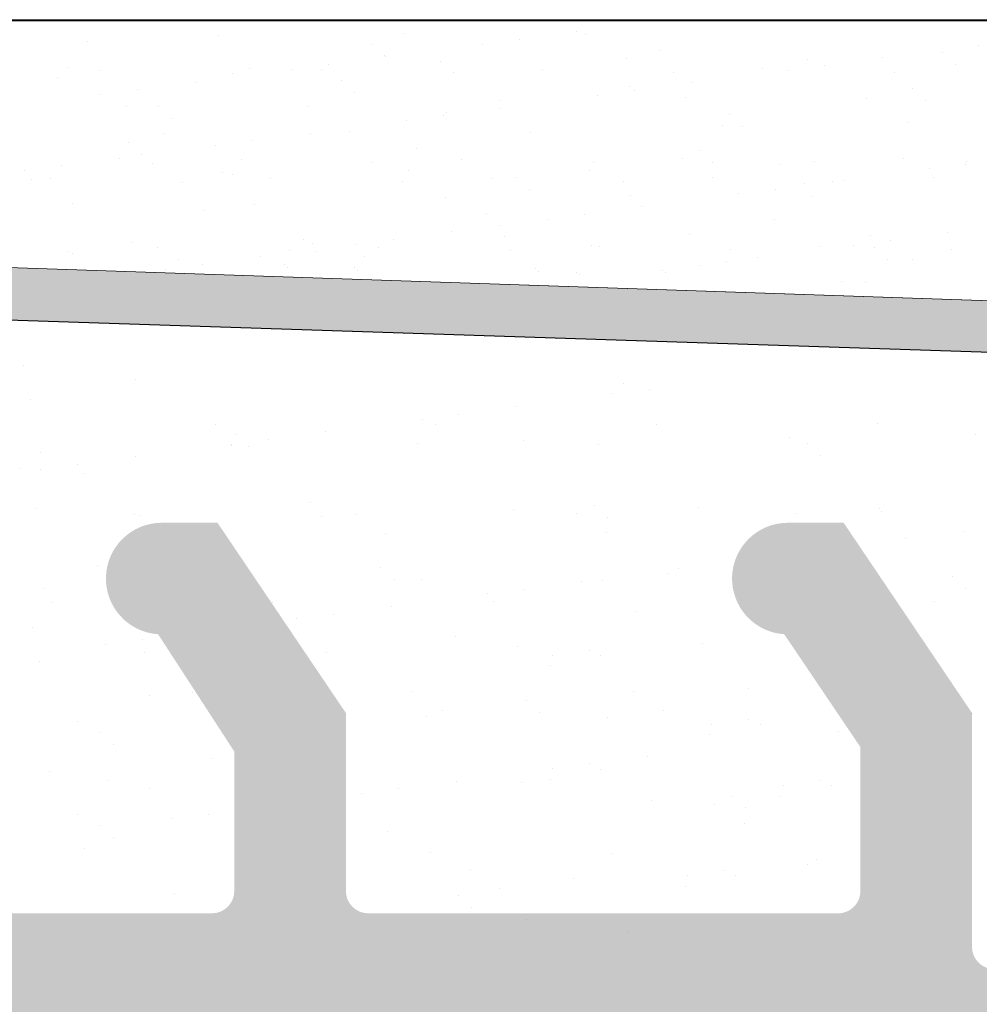
# Model space of a CAD drawing. Units: millimetres. Extents: x -261 to 1824, y 627 to 844.
# Drawn here: x 779 to 788, y 796 to 805 of the extents above; entities that cross this region are included whole.
import ezdxf

# ---------------------------------------------------------------- set-up
doc = ezdxf.new("R2010")
doc.units = ezdxf.units.MM
for name, color, linetype, lineweight in [('1', 7, 'Continuous', 20), ('Gipsp Sch', 253, 'Continuous', 5), ('Putznetz Lienien', 7, 'Continuous', 15), ('Putznetz Sch', 254, 'Continuous', 15), ('Schrafur Gips', 7, 'Continuous', 15)]:
    doc.layers.add(name, color=color, linetype=linetype, lineweight=lineweight)

msp = doc.modelspace()

# ---------------------------------------------------------------- hatches: boundary and pattern name
at = {"layer": 'Putznetz Lienien'}
h = msp.add_hatch(dxfattribs=at)
h.set_pattern_fill('JIS_WOOD', color=256, scale=0.01, style=0)
h.set_pattern_definition([(45, (-703.6735637502616, 80.65717627955871), (-0.004999999991609842, 0.004999999991609843), [])])
edge = h.paths.add_edge_path()
edge.add_arc((777.7561978796673, 749.2267855327632), 0.3997779978903217, 182.4927431095005, 358.9203346841009)
edge.add_arc((777.7561510868545, 749.226736063162), 0.3997291005907755, 181.0935690330312, 181.1633073784572)
edge.add_line((776.7820477928162, 749.6945336362965), (777.3570060464599, 749.2092225888348))
edge.add_arc((776.7061229242136, 749.5646112692891), 0.1504805871901005, 59.698564327012, 175.5526778086623)
edge.add_line((776.5560968041918, 745.4282281941282), (776.556095426884, 749.5762799095742))
edge.add_arc((776.7009905868035, 745.433565356233), 0.1449920464690339, 182.1095361490685, 305.5609850700412)
edge.add_line((777.3564888422234, 745.7952855148758), (776.7853134899442, 745.3156147668101))
edge.add_arc((777.7561451363854, 745.7876565964846), 0.3997291005907755, 360, 178.9064312028922)
edge.add_line((778.1558742352372, 745.3655068768469), (778.1558742369762, 745.7876565948386))
edge.add_line((776.9540148404612, 744.4715505049055), (778.1558742352372, 745.3655068768469))
edge.add_line((776.7143945193511, 744.4715505049064), (776.9540148404612, 744.4715505049055))
edge.add_arc((776.7143945193493, 744.3132344547214), 0.1583160501850597, 89.9999999993417, 180.6756426629204)
edge.add_line((776.5560893736447, 743.4188747699629), (776.556089476413, 744.3113676051971))
edge.add_arc((776.7160893736445, 743.4188747515393), 0.1599999999999328, 179.9999934420402, 270.0000567367272)
edge.add_line((776.9536012907411, 743.2588749865683), (776.716089531973, 743.2588747515395))
edge.add_line((778.155898951487, 742.3545254143512), (776.9536012907411, 743.2588749865683))
edge.add_line((778.155898951487, 741.92037244224), (778.155898951487, 742.3545254143512))
edge.add_arc((777.7565363798667, 741.9374864788385), 0.3997291005900144, 181.7796907567411, 357.5461834460016)
edge.add_line((776.7820418423489, 742.410383351935), (777.3570000959908, 741.9250723044756))
edge.add_arc((776.7061169737444, 742.280460984929), 0.1504805871901886, 59.69856432612088, 175.5526778082299)
edge.add_line((776.5560968041918, 738.478624816739), (776.5560894764149, 742.2921296252152))
edge.add_arc((776.7009905868035, 738.483961978869), 0.1449920464685373, 182.1095361590565, 305.5609850755047)
edge.add_line((777.3564888422216, 738.8456821375096), (776.7853134899551, 738.3660113894546))
edge.add_arc((777.7561451363836, 738.8380532191184), 0.3997291005907755, 360, 178.9064312027619)
edge.add_line((778.1558742352363, 738.4159034994814), (778.1558742369743, 738.8380532174733))
edge.add_line((776.9540148404603, 737.52194712754), (778.1558742352363, 738.4159034994814))
edge.add_line((772.0560996226195, 737.521947127542), (776.9540148404603, 737.52194712754))
edge.add_arc((772.0560996226195, 737.3219471275413), 0.2000000000007276, 90, 180)
edge.add_line((771.8560996226197, 735.0219471268704), (771.8560996226188, 737.3219471275413))
edge.add_arc((772.3560996226197, 735.0219471268704), 0.5, 180, 270)
edge.add_line((773.2111506483398, 734.5219471268704), (772.3560996226197, 734.5219471268704))
edge.add_arc((773.4560996226182, 734.4719471268706), 0.2500000000002014, 11.53695903284861, 168.4630409672596)
edge.add_line((773.9111506483387, 734.5219471268708), (773.7010485968967, 734.5219471268708))
edge.add_arc((774.1560996226171, 734.4719471268713), 0.2500000000002014, 11.53695903284861, 168.4630409673133)
edge.add_line((774.6111506483376, 734.5219471268715), (774.4010485968956, 734.5219471268715))
edge.add_arc((774.8560996226161, 734.4719471268713), 0.2500000000001105, 11.53695903274648, 168.4630409671575)
edge.add_line((775.556099622615, 734.5219471268715), (775.1010485968945, 734.521947126871))
edge.add_arc((775.5560996226159, 734.0219471268715), 0.5, 0, 90.00000000005211)
edge.add_line((776.0560996226177, 732.9219471268718), (776.0560996226159, 734.021947126872))
edge.add_arc((775.8560996226179, 732.9219471268718), 0.2000000000000455, 269.9999999997394, 0)
edge.add_line((774.2560996226184, 732.7219471268718), (775.856099622617, 732.7219471268718))
edge.add_arc((774.2560996226175, 732.9219471268716), 0.1999999999989086, 180, 270.0000000002605)
edge.add_line((774.0560996226177, 733.1219471268703), (774.0560996226186, 732.9219471268716))
edge.add_arc((773.8560996226179, 733.1219471268703), 0.1999999999998181, 0, 90.00000000026056)
edge.add_line((771.5560996226186, 733.3219471268703), (773.856099622617, 733.3219471268701))
edge.add_arc((771.5560996226186, 733.1219471268705), 0.1999999999998181, 90, 180)
edge.add_line((771.3560996226179, 732.9219471268716), (771.3560996226188, 733.1219471268705))
edge.add_arc((771.156099622619, 732.9219471268716), 0.1999999999998181, 269.9999999997394, 0)
edge.add_line((770.0560996226195, 732.7219471268718), (771.1560996226181, 732.7219471268718))
edge.add_arc((770.0560996226195, 732.9219471268716), 0.1999999999998181, 180, 270)
edge.add_line((769.8560996226197, 745.5219471268695), (769.8560996226197, 732.9219471268716))
edge.add_arc((770.0560996226195, 745.5219471268695), 0.2000000000000455, 90, 180)
edge.add_line((771.3560996226179, 745.7219471268693), (770.0560996226195, 745.7219471268695))
edge.add_line((771.8560996226161, 744.2219471268693), (771.3560996226179, 745.7219471268693))
edge.add_line((771.8560996226161, 739.9219471268693), (771.8560996226161, 744.2219471268693))
edge.add_arc((772.0560996226159, 739.9219471268691), 0.1999999999998181, 180, 270.0000000000651)
edge.add_line((773.856099622617, 739.7219471268684), (772.0560996226159, 739.7219471268693))
edge.add_arc((773.856099622617, 739.9219471268691), 0.2000000000007276, 270, 0)
edge.add_line((774.056099622615, 787.5219471268695), (774.0560996226177, 739.9219471268691))
edge.add_arc((773.8560996226151, 787.5219471268695), 0.1999999999998181, 0, 89.99999999973946)
edge.add_line((772.0560996226168, 787.7219471268693), (773.8560996226161, 787.7219471268693))
edge.add_arc((772.0560996226177, 787.5219471268695), 0.1999999999998181, 90.00000000026056, 180)
edge.add_line((771.8560996226161, 783.2219471268693), (771.8560996226179, 787.5219471268695))
edge.add_line((771.3560996226179, 781.7219471268693), (771.8560996226161, 783.2219471268693))
edge.add_line((770.0560996226168, 781.7219471268693), (771.3560996226179, 781.7219471268693))
edge.add_arc((770.0560996226177, 781.9219471268691), 0.1999999999998181, 180, 269.9999999997394)
edge.add_line((769.8560996226151, 790.0169283030225), (769.8560996226179, 781.9219471268691))
edge.add_arc((770.056099622615, 790.0169283030225), 0.1999999999998181, 90.000000012767, 180)
edge.add_line((773.0559937664239, 790.2169283036935), (770.0560996225704, 790.2169283030223))
edge.add_arc((773.0559937659764, 792.2169283036935), 2, 270.0000000128191, 0)
edge.add_line((775.0559937659764, 799.0170020137496), (775.0559937659764, 792.2169283036935))
edge.add_line((776.2060996226155, 800.7219471275387), (775.0559937659764, 799.0170020137496))
edge.add_line((776.7060996226191, 800.7219471275391), (776.2060996226155, 800.7219471275387))
edge.add_arc((776.7060996226191, 800.2219471275391), 0.4999999999999361, 273.7175613372117, 90.0000000000004)
edge.add_line((776.0560996226168, 798.6719471275376), (776.7385187073705, 799.7229992315176))
edge.add_line((776.0560996226168, 797.4219471275389), (776.0560996226168, 798.6719471275376))
edge.add_arc((776.2560996226157, 797.4219471275389), 0.1999999999998181, 180, 270.0000000002605)
edge.add_line((781.1059937659802, 797.2219471275391), (776.2560996226166, 797.2219471275391))
edge.add_arc((781.1059937659793, 797.4219471275389), 0.1999999999998181, 270.0000000002605, 0)
edge.add_line((781.30599376598, 798.6719471275385), (781.3059937659791, 797.4219471275389))
edge.add_line((780.6235746812226, 799.7229992315176), (781.30599376598, 798.6719471275385))
edge.add_arc((780.6559937659795, 800.2219471275387), 0.5, 90, 266.2824386621622)
edge.add_line((781.1559937659795, 800.7219471275387), (780.6559937659795, 800.7219471275387))
edge.add_line((782.3059937659791, 799.0170020137487), (781.1559937659795, 800.7219471275387))
edge.add_line((782.30599376598, 797.4219471275389), (782.3059937659791, 799.0170020137487))
edge.add_arc((782.5059937659807, 797.4219471275389), 0.1999999999998181, 180, 269.9999999997394)
edge.add_line((786.716186280084, 797.2219471275382), (782.5059937659798, 797.2219471275391))
edge.add_arc((786.716186280084, 797.4219471275389), 0.2000000000007276, 270, 6.513775987637282e-11)
edge.add_line((786.9161862800829, 798.7112713322911), (786.9161862800847, 797.4219471275389))
edge.add_line((786.2337671953264, 799.7229992315176), (786.9161862800829, 798.7112713322911))
edge.add_arc((786.2661862800833, 800.2219471275382), 0.5, 90, 266.2824386621622)
edge.add_line((786.7661862800833, 800.7219471275382), (786.2661862800833, 800.7219471275382))
edge.add_line((787.9161862800829, 799.0170020137482), (786.7661862800833, 800.7219471275382))
edge.add_line((787.916186280082, 796.9219471275385), (787.9161862800829, 799.0170020137482))
edge.add_arc((788.1161862800809, 796.9219471275385), 0.1999999999998181, 180, 270.0000000002605)
edge.add_line((789.7161862800822, 796.7219471275378), (788.1161862800818, 796.7219471275387))
edge.add_arc((789.7161862800822, 796.9219471275385), 0.2000000000007276, 270, 0)
edge.add_line((789.9161862800829, 799.0170020137491), (789.9161862800829, 796.9219471275385))
edge.add_line((791.0661862800825, 800.7219471275382), (789.9161862800829, 799.0170020137491))
edge.add_line((791.5661862800862, 800.7219471275382), (791.0661862800825, 800.7219471275382))
edge.add_arc((791.5661862800862, 800.2219471275382), 0.4999999999999361, 273.7175613372117, 90.0000000000004)
edge.add_line((790.9161862800829, 798.7112713322911), (791.5986053648376, 799.7229992315176))
edge.add_line((790.9161862800838, 796.9219471275385), (790.9161862800829, 798.7112713322911))
edge.add_arc((791.1161862800827, 796.9219471275385), 0.1999999999998181, 180, 270.0000000002605)
edge.add_line((796.0156600896544, 796.7219471275369), (791.1161862800836, 796.7219471275387))
edge.add_arc((796.0156600896544, 796.9219471275376), 0.2000000000007276, 270, 0)
edge.add_line((796.2156600896542, 798.7112713322902), (796.2156600896551, 796.9219471275376))
edge.add_line((795.5332410048977, 799.7229992315167), (796.2156600896542, 798.7112713322902))
edge.add_arc((795.5656600896546, 800.2219471275373), 0.5, 90, 266.2824386621622)
edge.add_line((796.0656600896546, 800.7219471275373), (795.5656600896546, 800.7219471275373))
edge.add_line((797.2156600896542, 799.0170020137473), (796.0656600896546, 800.7219471275373))
edge.add_line((797.2156600896533, 796.9219471275376), (797.2156600896542, 799.0170020137473))
edge.add_arc((797.4156600896522, 796.9219471275376), 0.1999999999998181, 180, 270.0000000002605)
edge.add_line((799.0156600896535, 796.7219471275369), (797.4156600896531, 796.7219471275378))
edge.add_arc((799.0156600896535, 796.9219471275376), 0.2000000000007276, 270, 0)
edge.add_line((799.2156600896542, 799.0170020137482), (799.2156600896542, 796.9219471275376))
edge.add_line((800.3656600896538, 800.7219471275373), (799.2156600896542, 799.0170020137482))
edge.add_line((800.8656600896575, 800.7219471275373), (800.3656600896538, 800.7219471275373))
edge.add_arc((800.8656600896575, 800.2219471275373), 0.4999999999999361, 273.7175613372117, 90.0000000000004)
edge.add_line((800.2156600896542, 798.7112713322902), (800.8980791744088, 799.7229992315167))
edge.add_line((800.2156600896542, 796.9219471275376), (800.2156600896542, 798.7112713322902))
edge.add_arc((800.415660089654, 796.9219471275376), 0.1999999999997877, 180, 269.9996782817379)
edge.add_line((805.0559926429678, 796.7219210718747), (800.4156589666454, 796.721947127541))
edge.add_arc((805.0559937659755, 796.9219210718722), 0.2000000000007276, 269.9996782819985, 0)
edge.add_line((805.2559937659753, 798.5219210718722), (805.2559937659762, 796.9219210718722))
edge.add_arc((805.0559937659755, 798.5219210718722), 0.1999999999998181, 0, 90)
edge.add_line((804.9559937659778, 798.721921071872), (805.0559937659755, 798.721921071872))
edge.add_arc((804.9559937659778, 799.221921071872), 0.5, 180, 269.9999999998437)
edge.add_line((804.455993765976, 800.5219210718717), (804.4559937659778, 799.2219210718711))
edge.add_arc((804.6559937659767, 800.5219210718722), 0.1999999999998181, 90.00000000026056, 180.0000000001303)
edge.add_line((805.7559937659771, 800.721921071872), (804.6559937659758, 800.721921071872))
edge.add_arc((805.7559937659771, 800.221921071872), 0.5, 0, 90)
edge.add_line((806.2559937659771, 799.5168700461502), (806.2559937659771, 800.221921071872))
edge.add_arc((806.205993765976, 799.2719210718722), 0.2499999999999378, 281.5369590330737, 78.46304096693159)
edge.add_line((806.2559937659771, 798.8168700461499), (806.2559937659771, 799.0269720975941))
edge.add_arc((806.205993765976, 798.5719210718719), 0.2499999999999378, 281.5369590330737, 78.46304096693159)
edge.add_line((806.2559937659771, 798.1168700461501), (806.2559937659771, 798.3269720975939))
edge.add_arc((806.205993765976, 797.8719210718721), 0.2499999999999378, 281.5369590330737, 78.46304096693159)
edge.add_line((806.2559937659771, 797.4168700461503), (806.2559937659771, 797.626972097594))
edge.add_arc((806.205993765976, 797.1719210718722), 0.2499999999999378, 281.5369590330737, 78.46304096693159)
edge.add_line((806.2559937659753, 796.6719210718741), (806.2559937659771, 796.9269720975942))
edge.add_arc((806.455993765976, 796.6719210718722), 0.1999999999998181, 180, 270.0000000002605)
edge.add_line((808.8559937659757, 796.4719210718715), (806.4559937659751, 796.4719210718724))
edge.add_arc((808.8559937659757, 796.6719210718722), 0.2000000000007276, 270, 0)
edge.add_line((809.0559937659773, 802.0219471275389), (809.0559937659764, 796.6719210718722))
edge.add_arc((809.3559937659775, 802.0219471275389), 0.3000000000003141, 82.76056067271288, 180.0000000000034)
edge.add_arc((809.4190018270365, 802.5179612243558), 0.1999999999990054, 262.7605606727768, 349.9999999998565)
edge.add_line((809.709791827725, 803.0153591719561), (809.6159633776379, 802.4832315888223))
edge.add_arc((809.9559937659778, 802.9719471275382), 0.2499999999999127, 80.00000000015007, 169.9999999997806)
edge.add_line((810.1867608089406, 803.1851133245771), (809.9994058103939, 803.2181490657915))
edge.add_arc((810.2214904444736, 803.3820748751798), 0.2000000000006783, 260.0000000001029, 350.0000000001349)
edge.add_line((810.5097918277252, 803.8653591719547), (810.4184519950768, 803.3473452396468))
edge.add_arc((810.755993765978, 803.8219471275377), 0.2499999999998468, 79.99999999993574, 170.0000000000289)
edge.add_line((810.9696272098445, 804.0381344403743), (810.799405810395, 804.0681490657905))
edge.add_arc((811.0043568453775, 804.235095990977), 0.2000000000000201, 260.000000000101, 336.9999999999656)
edge.add_line((811.5758675526122, 805.0696299096614), (811.188457816068, 804.1569497652788))
edge.add_arc((811.8059937659755, 804.9719471275382), 0.2500000000009095, 0, 156.9999999998374)
edge.add_line((812.0559937659764, 794.4790116824454), (812.0559937659764, 804.9719471275382))
edge.add_arc((811.806099622615, 794.4717372674356), 0.2500000000001371, 267.6521899776787, 1.667408462210245)
edge.add_line((779.2560996226166, 794.2219471275396), (811.7958582354804, 794.2219471275391))
edge.add_arc((779.2560996226166, 794.0219471275389), 0.2000000000007276, 90, 180)
edge.add_line((779.056099622615, 784.7921259351267), (779.0560996226159, 794.0219471275389))
edge.add_arc((778.8560996226142, 784.7921259351258), 0.2000000000006301, 325.0000000036281, 3.353067967386098e-10)
edge.add_line((778.092269213761, 783.503554313949), (779.0199300314798, 784.6774106478654))
edge.add_arc((778.2560996226166, 783.3888390266754), 0.1999999999999695, 144.9999999988895, 224.9999999999171)
edge.add_line((778.4975209788545, 782.8645749579616), (778.1146782663791, 783.2474176704384))
edge.add_arc((778.356099622617, 782.7231536017246), 0.1999999999998087, 315.0000001456858, 44.99999999986183)
edge.add_line((778.1146782660198, 782.1988895307065), (778.4975209792137, 782.5817322458468))
edge.add_arc((778.2560996226166, 782.0574681748283), 0.2000000000001302, 135.0000001455936, 225.0000001455383)
edge.add_line((778.4975209784952, 781.5332041084218), (778.1146782667383, 781.916046818232))
edge.add_arc((778.3560996226179, 781.3917827518242), 0.1999999999999695, 315.0000001456397, 45.00000014589759)
edge.add_line((778.1146782660198, 780.8675186808066), (778.4975209792146, 781.2503613959464))
edge.add_arc((778.2560996226166, 780.7260973249288), 0.200000000000291, 135.0000001455936, 225.0000001455568)
edge.add_line((778.4975209784943, 780.201833258521), (778.1146782667383, 780.584675968332))
edge.add_arc((778.3560996226179, 780.0604119019238), 0.1999999999993264, 315.0000001992527, 45.00000014604502)
edge.add_line((778.114678265887, 779.5361478300549), (778.4975209793465, 779.9189905461787))
edge.add_arc((778.2560996226166, 779.3947264743094), 0.2000000000001302, 135.0000001993449, 225.000000199308)
edge.add_line((778.4975209783615, 778.8704624087547), (778.1146782668711, 779.2533051175803))
edge.add_arc((778.356099622617, 778.7290410520247), 0.1999999999998087, 315.0000001456858, 45.00000019963044)
edge.add_line((778.1146782660207, 778.2047769810054), (778.4975209792137, 778.5876196961469))
edge.add_arc((778.2560996226175, 778.0633556251275), 0.2000000000001302, 135.0000001456397, 225.0000001455291)
edge.add_line((778.4975209784943, 777.5390915587211), (778.1146782667392, 777.9219342685308))
edge.add_arc((778.3560996226161, 777.3976702021243), 0.1999999999999695, 315.0000001456397, 45.00000014547389)
edge.add_line((778.1146782660207, 776.8734061311054), (778.4975209792128, 777.256248846247))
edge.add_arc((778.2560996226175, 776.7319847752276), 0.2000000000001302, 135.0000001456397, 225.0000001455291)
edge.add_line((778.4975209784943, 776.2077207088203), (778.1146782667392, 776.5905634186308))
edge.add_arc((778.356099622617, 776.066299352224), 0.1999999999996479, 314.9999998004708, 45.00000014569495)
edge.add_line((778.114678266872, 775.5420352866693), (778.4975209783615, 775.9248779954944))
edge.add_arc((778.2560996226175, 775.4006139299397), 0.200000000000291, 134.9999998007012, 224.9999998006643)
edge.add_line((778.4975209793465, 774.876349858069), (778.114678265888, 775.2591925741942))
edge.add_arc((778.356099622617, 774.7349285023245), 0.1999999999999695, 314.9999998541761, 44.99999980052614)
edge.add_line((778.1146782667392, 774.2106644359176), (778.4975209784943, 774.5935071457272))
edge.add_arc((778.2560996226175, 774.0692430793213), 0.2000000000001302, 134.9999998545445, 224.999999854434)
edge.add_line((778.4975209792137, 773.5449790083028), (778.1146782660207, 773.927821723443))
edge.add_arc((778.356099622617, 773.403557652425), 0.1999999999999695, 315.0000001456397, 44.99999985437874)
edge.add_line((778.1146782660198, 772.879293581407), (778.4975209792137, 773.2621362965472))
edge.add_arc((778.2560996226166, 772.7378722255287), 0.2000000000001302, 135.0000001455936, 225.0000001455383)
edge.add_line((778.4975209784952, 772.2136081591223), (778.1146782667383, 772.5964508689324))
edge.add_arc((778.3560996226179, 772.0721868025246), 0.1999999999999695, 315.0000001456397, 45.00000014584232)
edge.add_line((778.1146782660207, 771.5479227315061), (778.4975209792146, 771.9307654466472))
edge.add_arc((778.2560996226175, 771.4065013756278), 0.2000000000001302, 135.0000001455475, 225.0000001455107)
edge.add_line((778.4975209784952, 770.8822373092214), (778.1146782667392, 771.2650800190311))
edge.add_arc((778.3560996226179, 770.7408159526242), 0.1999999999998087, 315.0000000001381, 45.00000014577785)
edge.add_line((778.11467826638, 770.2165518839117), (778.4975209788554, 770.5993945963871))
edge.add_arc((778.2560996226175, 770.0751305276747), 0.2000000000001491, 135.0000000000231, 215.0000000029907)
edge.add_line((779.0199300314798, 768.8467000624921), (778.0922692137656, 769.9604152403961))
edge.add_arc((778.8560996226161, 768.7319847752308), 0.1999999999998181, 0, 34.99999999693433)
edge.add_line((779.0560996226159, 762.366966446979), (779.0560996226159, 768.7319847752308))
edge.add_arc((778.7592996611447, 762.377419253012), 0.2969839697413001, 328.4324508722759, 357.9829706226539)
edge.add_line((778.5992088096591, 762.2219471275396), (779.0123370032197, 762.2219471275396))
edge.add_line((778.2673025502127, 762.6092102178079), (778.5992088096591, 762.2219471275396))
edge.add_arc((778.1612123925142, 762.5031683467166), 0.1499999999500795, 44.98695803380902, 134.9869579984355)
edge.add_line((777.6729262549497, 762.2271882157102), (778.0551705214884, 762.6092585044805))
edge.add_arc((777.5017351427468, 762.4274218113526), 0.2634385881399035, 226.1924514558847, 310.529018885046)
edge.add_line((776.9373025846917, 762.6195506063382), (777.3193728735159, 762.2373063399093))
edge.add_arc((776.8312124269041, 762.5135087352442), 0.1500000000147343, 44.98695801047791, 87.90581768487839)
edge.add_line((776.7431884930756, 762.663437509151), (776.8366937627479, 762.663408551661))
edge.add_arc((776.7436311758538, 762.4753372960763), 0.1881007339880809, 90.13484199521152, 175.552677803321)
edge.add_line((776.5561027546646, 759.8419065597766), (776.5560968041927, 762.4899230964502))
edge.add_arc((776.7009965372772, 759.8472437218611), 0.1449920464677715, 182.1095361410854, 305.5609850761832)
edge.add_line((777.3564947926961, 760.208963880503), (776.7853194404297, 759.7292931324482))
edge.add_arc((777.7561510868582, 760.2013349621591), 0.399729100589866, 360, 178.9064312097457)
edge.add_line((778.1558801857091, 759.7791852424737), (778.155880187448, 760.2013349605127))
edge.add_line((776.9540207909331, 758.8852288705323), (778.1558801857091, 759.7791852424737))
edge.add_line((776.7144004698239, 758.885228870535), (776.9540207909331, 758.8852288705323))
edge.add_arc((776.714400469823, 758.7269128203482), 0.1583160501868785, 89.99999999967086, 180.6756426628848)
edge.add_line((776.5560953241147, 757.8425907847882), (776.5560954268849, 758.7250459708239))
edge.add_arc((776.7160953241155, 757.8425907661549), 0.1600000000001602, 179.9999933318147, 270.000056700902)
edge.add_line((776.9536072412102, 757.6825910011837), (776.7160954824421, 757.6825907661548))
edge.add_line((778.1559049019579, 756.7782414289663), (776.9536072412102, 757.6825910011837))
edge.add_line((778.1559049019579, 756.3440884568713), (778.1559049019579, 756.7782414289663))
edge.add_arc((777.7565423303358, 756.361202493438), 0.3997291005912676, 181.7796907541271, 357.5461834505842)
edge.add_line((776.7909661607946, 756.8284590671469), (777.3570060464581, 756.3487883190933))
edge.add_arc((776.7061229242136, 756.7041769995444), 0.1504805871901811, 55.67994559199037, 175.5526778038049)
edge.add_line((776.5561027546619, 752.7023408313546), (776.5560954268849, 756.7158456398422))
edge.add_arc((776.7009965372736, 752.7076779934828), 0.1449920464684303, 182.109536158338, 305.5609850742053)
edge.add_line((777.3564947926925, 753.0693981521301), (776.7853194404224, 752.5897274040665))
edge.add_arc((777.7561510868545, 753.0617692337389), 0.3997291005907755, 360, 178.9064312029834)
edge.add_line((778.1558801857063, 752.6396195140967), (778.1558801874453, 753.0617692320923))
edge.add_line((776.9540207909304, 751.7456631421553), (778.1558801857063, 752.6396195140967))
edge.add_line((776.7144004698193, 751.7456631421562), (776.9540207909304, 751.7456631421553))
edge.add_arc((776.7144004698175, 751.5873470919712), 0.1583160501850591, 89.9999999993417, 180.6756426908273)
edge.add_line((776.5560953241147, 750.7030250545313), (776.5560954268822, 751.5854802423698))
edge.add_arc((776.7160953241155, 750.7030250358982), 0.1599999999999328, 179.9999933318147, 270.0000567008108)
edge.add_line((776.9536072412102, 750.5430252709273), (776.7160954824421, 750.5430250358984))
edge.add_line((778.155904901957, 749.6386756987101), (776.9536072412102, 750.5430252709273))
edge.add_line((778.155904901957, 749.2192526760947), (778.155904901957, 749.6386756987101))
at = {"layer": 'Putznetz Sch'}
msp.add_hatch(color=256, dxfattribs=at).paths.add_polyline_path([(758.3227232054908, 803.719168299014), (758.2733815989288, 803.2273336340866), (803.2182266872644, 801.7550414299092), (803.218228146424, 802.1982242794862)])

# ---------------------------------------------------------------- linework, layer by layer
for p, q in [((657.7564654238249, 805.2308590839568), (811.806099622614, 805.2219471268693)), ((657.7564654238249, 805.2308590839568), (786.6490799665607, 805.2308590839568)), ((657.7564654238249, 805.2308590839568), (786.6490799665607, 805.2308590839568)), ((657.7564654238249, 805.2308590839568), (786.6490799665607, 805.2308590839568)), ((663.2911953286111, 805.2308590839568), (792.1838098713506, 805.2308590839568)), ((758.2733815590454, 803.227333635393), (803.218226647381, 801.7550414312157)), ((758.2733815989288, 803.2273336340866), (803.2182266872644, 801.7550414299092)), ((786.9585512944559, 802.8739504358402), (786.9585512944559, 802.8739504358402))]:
    msp.add_line(p, q)
at = {"layer": '1'}
for p, q in [((781.1627326609323, 805.0851440045196), (781.1627326609323, 805.0851440045196)), ((782.8249030182251, 805.1063454050907), (782.8249030182251, 805.1063454050907)), ((784.4492899226843, 805.0985545426049), (784.4492899226843, 805.0985545426049)), ((779.9929421049219, 805.0345654478472), (779.9929421049219, 805.0345654478472)), ((783.8573680681129, 805.0543873469712), (783.8573680681129, 805.0543873469712)), ((787.9764475282591, 805.0026925807231), (787.9764475282591, 805.0026925807231)), ((782.6509070103002, 804.905489105053), (782.6509070103002, 804.905489105053)), ((782.6643376802986, 804.897321916718), (782.6643376802986, 804.897321916718)), ((785.1122400499535, 804.9565926706293), (785.1122400499535, 804.9565926706293)), ((787.1139400711054, 804.8891413198014), (787.1139400711054, 804.8891413198014)), ((787.653162178116, 804.9347662732941), (787.653162178116, 804.9347662732941)), ((779.8184052061752, 804.8055409773508), (779.8184052061752, 804.8055409773508)), ((781.442792110638, 804.797750114865), (781.442792110638, 804.797750114865)), ((782.1480923409817, 804.829356928429), (782.1480923409817, 804.829356928429)), ((783.1578593018949, 804.8595406837146), (783.1578593018949, 804.8595406837146)), ((784.8200296591876, 804.8807420842857), (784.8200296591876, 804.8807420842857)), ((786.4444165636505, 804.8729512217999), (786.4444165636505, 804.8729512217999)), ((786.5976947317886, 804.8211763315123), (786.5976947317886, 804.8211763315123)), ((779.7261571386425, 804.711160471358), (779.7261571386425, 804.711160471358)), ((780.1087026309124, 804.7796176904278), (780.1087026309124, 804.7796176904278)), ((781.2888552260865, 804.7508739968564), (781.2888552260865, 804.7508739968564)), ((781.8175694103211, 804.7858427590975), (781.8175694103211, 804.7858427590975)), ((782.0861835565174, 804.7832106521239), (782.0861835565174, 804.7832106521239)), ((783.2663361516879, 804.7544669585534), (783.2663361516879, 804.7544669585534)), ((784.0636644821225, 804.7868036138204), (784.0636644821225, 804.7868036138204)), ((785.243817077293, 804.7580599202495), (785.243817077293, 804.7580599202495)), ((786.0411454077239, 804.7903965755165), (786.0411454077239, 804.7903965755165)), ((786.2671718011279, 804.7776621621808), (786.2671718011279, 804.7776621621808)), ((787.2212980028944, 804.761652881946), (787.2212980028944, 804.761652881946)), ((780.955061953171, 804.6722914981758), (780.955061953171, 804.6722914981758)), ((782.267079266805, 804.6893340740223), (782.267079266805, 804.6893340740223)), ((784.8454550836777, 804.6331876941401), (784.8454550836777, 804.6331876941401)), ((785.4046643439742, 804.6641109012592), (785.4046643439742, 804.6641109012592)), ((780.1082936831899, 804.5608123405552), (780.1082936831899, 804.5608123405552)), ((780.4388166138542, 804.6043265098867), (780.4388166138542, 804.6043265098867)), ((782.3841220440245, 804.5820841285633), (782.3841220440245, 804.5820841285633)), ((784.5578960739967, 804.5526317436386), (784.5578960739967, 804.5526317436386)), ((784.8884190046574, 804.5961459129701), (784.8884190046574, 804.5961459129701)), ((785.3457156359309, 804.5321794118961), (785.3457156359309, 804.5321794118961)), ((787.3863772118366, 804.611361296805), (787.3863772118366, 804.611361296805)), ((780.3440911829184, 804.4569783049612), (780.3440911829184, 804.4569783049612)), ((780.6249731019034, 804.4554157423688), (780.6249731019034, 804.4554157423688)), ((781.9684780873813, 804.4491874424759), (781.9684780873813, 804.4491874424759)), ((783.6835452786381, 804.5109780113255), (783.6835452786381, 804.5109780113255)), ((786.9701025403901, 804.5243885494108), (786.9701025403901, 804.5243885494108)), ((787.503419989056, 804.504111351346), (787.503419989056, 804.504111351346)), ((783.1791432775262, 804.3711154944278), (783.1791432775262, 804.3711154944278)), ((783.2033489187725, 804.3992693624866), (783.2033489187725, 804.3992693624866)), ((783.695388616843, 804.4390804827169), (783.695388616843, 804.4390804827169)), ((785.744271046935, 804.377442965151), (785.744271046935, 804.377442965151)), ((780.7420158791228, 804.3481657969098), (780.7420158791228, 804.3481657969098)), ((782.8486203468656, 804.3276013250963), (782.8486203468656, 804.3276013250963)), ((785.6786719196007, 804.2853746905205), (785.6786719196007, 804.2853746905205)), ((785.8613138241544, 804.270193019692), (785.8613138241544, 804.270193019692)), ((787.3408422768935, 804.3065760910915), (787.3408422768935, 804.3065760910915)), ((780.6770474665882, 804.2101735835856), (780.6770474665882, 804.2101735835856)), ((781.9861128897155, 804.2140500641747), (781.9861128897155, 804.2140500641747)), ((782.339217823881, 804.2313749841562), (782.339217823881, 804.2313749841562)), ((783.9636047283439, 804.2235841216709), (783.9636047283439, 804.2235841216709)), ((780.358188135624, 804.1320107658796), (780.358188135624, 804.1320107658796)), ((781.139344619738, 804.1025709065541), (781.139344619738, 804.1025709065541)), ((781.4698675503987, 804.1460850758856), (781.4698675503987, 804.1460850758856)), ((780.4752309128435, 804.0247608204206), (780.4752309128435, 804.0247608204206)), ((782.9365639524967, 804.075864385997), (782.9365639524967, 804.075864385997)), ((785.4774860806556, 804.0540379886618), (785.4774860806556, 804.0540379886618)), ((779.7605918232675, 803.9210546573433), (779.7605918232675, 803.9210546573433)), ((780.2768371625843, 803.9890196456324), (780.2768371625843, 803.9890196456324)), ((780.5699251854949, 803.9454956946049), (780.5699251854949, 803.9454956946049)), ((781.3672535159294, 803.9778323498724), (781.3672535159294, 803.9778323498724)), ((782.5474061110999, 803.949088656301), (782.5474061110999, 803.949088656301)), ((783.3447344415308, 803.9814253115685), (783.3447344415308, 803.9814253115685)), ((784.5248870367013, 803.952681617998), (784.5248870367013, 803.952681617998)), ((785.3222153671359, 803.985018273265), (785.3222153671359, 803.985018273265)), ((785.594528857875, 803.9467880432028), (785.594528857875, 803.9467880432028)), ((786.2043578963439, 803.9368120181314), (786.2043578963439, 803.9368120181314)), ((786.5023679623064, 803.9562745796941), (786.5023679623064, 803.9562745796941)), ((787.2996962927409, 803.9886112349611), (787.2996962927409, 803.9886112349611)), ((787.8613870416575, 803.9374158511771), (787.8613870416575, 803.9374158511771)), ((787.8665282536367, 803.958013418702), (787.8665282536367, 803.958013418702)), ((779.4300688926069, 803.8775404880118), (779.4300688926069, 803.8775404880118)), ((781.2027334433315, 803.8616109111965), (781.2027334433315, 803.8616109111965)), ((781.2944577875915, 803.8419460543435), (781.2944577875915, 803.8419460543435)), ((782.8649038006242, 803.8828123117671), (782.8649038006242, 803.8828123117671)), ((784.4892907050835, 803.8750214492813), (784.4892907050835, 803.8750214492813)), ((787.5308641109968, 803.8939016818456), (787.5308641109968, 803.8939016818456)), ((779.4876662520746, 803.7998203423465), (779.4876662520746, 803.7998203423465)), ((779.6575493743712, 803.8036467625259), (779.6575493743712, 803.8036467625259)), ((780.8377019695417, 803.7749030689549), (780.8377019695417, 803.7749030689549)), ((781.6350302999726, 803.8072397242224), (781.6350302999726, 803.8072397242224)), ((782.8151828951468, 803.778496030651), (782.8151828951468, 803.778496030651)), ((783.6125112255777, 803.8108326859185), (783.6125112255777, 803.8108326859185)), ((783.835379915754, 803.8201196570083), (783.835379915754, 803.8201196570083)), ((784.7926638207482, 803.782088992348), (784.7926638207482, 803.782088992348)), ((785.5899921511827, 803.814425647615), (785.5899921511827, 803.814425647615)), ((786.4137557326267, 803.7639732771256), (786.4137557326267, 803.7639732771256)), ((786.6683566538431, 803.7803504209239), (786.6683566538431, 803.7803504209239)), ((786.7701447463533, 803.7856819540441), (786.7701447463533, 803.7856819540441)), ((787.5674730767842, 803.8180186093111), (787.5674730767842, 803.8180186093111)), ((783.9524226929734, 803.7128697115493), (783.9524226929734, 803.7128697115493)), ((784.8600304415904, 803.6572089909621), (784.8600304415904, 803.6572089909621)), ((785.8215883838657, 803.6688712633033), (785.8215883838657, 803.6688712633033)), ((786.4844173460497, 803.6494181284768), (786.4844173460497, 803.6494181284768)), ((779.8584059885779, 803.5820078840272), (779.8584059885779, 803.5820078840272)), ((781.4827928930372, 803.5742170215415), (781.4827928930372, 803.5742170215415)), ((783.197860084294, 803.6360075903915), (783.197860084294, 803.6360075903915)), ((781.0276728213157, 803.5185410778543), (781.0276728213157, 803.5185410778543)), ((783.5685949494746, 803.4967146805186), (783.5685949494746, 803.4967146805186)), ((784.4428355873988, 803.4873550140926), (784.4428355873988, 803.4873550140926)), ((784.9590809267156, 803.5553200023817), (784.9590809267156, 803.5553200023817)), ((783.685637726694, 803.3894647350596), (783.685637726694, 803.3894647350596)), ((784.1123126567381, 803.4438408447611), (784.1123126567381, 803.4438408447611)), ((786.1469707663473, 803.4405683006364), (786.1469707663473, 803.4405683006364)), ((783.2498051995844, 803.3302895838394), (783.2498051995844, 803.3302895838394)), ((785.38571641833, 803.308646318573), (785.38571641833, 803.308646318573)), ((787.0101033227929, 803.3008554560872), (787.0101033227929, 803.3008554560872)), ((787.6994075903876, 803.3221089869223), (787.6994075903876, 803.3221089869223)), ((780.3840919653176, 803.2334452116381), (780.3840919653176, 803.2334452116381)), ((782.0084788697804, 803.2256543491524), (782.0084788697804, 803.2256543491524)), ((782.403036929607, 803.2188104262189), (782.403036929607, 803.2188104262189)), ((782.7335598602676, 803.2623245955504), (782.7335598602676, 803.2623245955504)), ((783.7235460610373, 803.2874449180019), (783.7235460610373, 803.2874449180019)), ((784.5048646014457, 803.2066499689829), (784.5048646014457, 803.2066499689829)), ((786.8526393204102, 803.2106298293018), (786.8526393204102, 803.2106298293018)), ((787.1831622510708, 803.2541439986333), (787.1831622510708, 803.2541439986333)), ((779.8242174665011, 803.157176654918), (779.8242174665011, 803.157176654918)), ((779.8542051745771, 803.1344569620494), (779.8542051745771, 803.1344569620494)), ((780.6215457969356, 803.1895133101855), (780.6215457969356, 803.1895133101855)), ((781.8016983921061, 803.1607696166145), (781.8016983921061, 803.1607696166145)), ((782.0435315617924, 803.1555464034061), (782.0435315617924, 803.1555464034061)), ((782.599026722537, 803.193106271882), (782.599026722537, 803.193106271882)), ((783.7791793177112, 803.1643625783106), (783.7791793177112, 803.1643625783106)), ((784.5765076481421, 803.1966992335781), (784.5765076481421, 803.1966992335781)), ((785.7566602433126, 803.1679555400076), (785.7566602433126, 803.1679555400076)), ((786.5539885737471, 803.2002921952746), (786.5539885737471, 803.2002921952746)), ((787.0457867296082, 803.1848235716473), (787.0457867296082, 803.1848235716473)), ((787.7341411689176, 803.1715485017037), (787.7341411689176, 803.1715485017037)), ((781.0242841331365, 803.0372941770081), (781.0242841331365, 803.0372941770081)), ((781.5405294724533, 803.1052591652972), (781.5405294724533, 803.1052591652972)), ((785.4738865239433, 803.029113580091), (785.4738865239433, 803.029113580091)), ((785.7186727019998, 803.0618415971974), (785.7186727019998, 803.0618415971974)), ((785.9901318632601, 803.0970785683801), (785.9901318632601, 803.0970785683801)), ((787.162829506824, 803.0775736261883), (787.162829506824, 803.0775736261883)), ((787.3808430592926, 803.083042997768), (787.3808430592926, 803.083042997768)), ((780.6937612024758, 802.9937800076766), (780.6937612024758, 802.9937800076766)), ((787.9065290360359, 802.7344803253789), (787.9065290360359, 802.7344803253789)), ((779.4164982585316, 802.1293617365079), (779.4164982585316, 802.1293617365079)), ((780.4240927477167, 802.0099121183146), (780.4240927477167, 802.0099121183146)), ((779.4787146925955, 801.822811752884), (779.4787146925955, 801.822811752884)), ((784.6977801760204, 801.8768085118816), (784.6977801760204, 801.8768085118816)), ((783.8352727188703, 801.7632572509599), (783.8352727188703, 801.7632572509599)), ((782.9885044488929, 801.6517780933393), (782.9885044488929, 801.6517780933393)), ((783.3190273795535, 801.6952922626708), (783.3190273795535, 801.6952922626708)), ((781.1343889629552, 801.5994089299436), (781.1343889629552, 801.5994089299436)), ((782.1259969917392, 801.5382268324176), (782.1259969917392, 801.5382268324176)), ((783.1118698885602, 801.6030018916397), (783.1118698885602, 801.6030018916397)), ((785.0893508141617, 801.6065948533362), (785.0893508141617, 801.6065948533362)), ((781.3191133360651, 801.5128536472182), (781.3191133360651, 801.5128536472182)), ((781.6097516524223, 801.4702618441286), (781.6097516524223, 801.4702618441286)), ((783.8974891529342, 801.456707267336), (783.8974891529342, 801.456707267336)), ((786.2843594611422, 801.4897458314847), (786.2843594611422, 801.4897458314847)), ((787.946529818435, 801.5109472320557), (787.946529818435, 801.5109472320557)), ((779.5676678168729, 801.3527541556998), (779.5676678168729, 801.3527541556998)), ((781.2792287217617, 801.4267476747971), (781.2792287217617, 801.4267476747971)), ((781.2827350081297, 801.4145447245494), (781.2827350081297, 801.4145447245494)), ((781.436156113281, 801.4056037017592), (781.436156113281, 801.4056037017592)), ((782.9449053654225, 801.4357461251204), (782.9449053654225, 801.4357461251204)), ((784.5692922698854, 801.4279552626347), (784.5692922698854, 801.4279552626347)), ((786.4384112810967, 801.4348808700008), (786.4384112810967, 801.4348808700008)), ((780.416721264608, 801.3131964138754), (780.416721264608, 801.3131964138754)), ((786.5554540583125, 801.3276309245418), (786.5554540583125, 801.3276309245418)), ((779.3847731654969, 801.2064832169033), (779.3847731654969, 801.2064832169033)), ((779.5699529946305, 801.2017172562548), (779.5699529946305, 801.2017172562548)), ((779.9004759252912, 801.2452314255863), (779.9004759252912, 801.2452314255863)), ((779.951646313235, 801.1673210366323), (779.951646313235, 801.1673210366323)), ((779.5272649821, 800.848280393617), (779.5272649821, 800.848280393617)), ((781.9885980217532, 800.8993839591928), (781.9885980217532, 800.8993839591928)), ((783.8035476258356, 800.8403787313553), (783.8035476258356, 800.8403787313553)), ((784.5295201499157, 800.8775575618577), (784.5295201499157, 800.8775575618577)), ((785.4657179831283, 800.8615801319263), (785.4657179831283, 800.8615801319263)), ((787.0901048875912, 800.853789269441), (787.0901048875912, 800.853789269441)), ((780.4154589223672, 800.7940306276912), (780.4154589223672, 800.7940306276912)), ((780.4640935301159, 800.786379024991), (780.4640935301159, 800.786379024991)), ((782.0884804345787, 800.7785881625057), (782.0884804345787, 800.7785881625057)), ((782.3929398479686, 800.7976235893882), (782.3929398479686, 800.7976235893882)), ((784.3704207735736, 800.8012165510843), (784.3704207735736, 800.8012165510843)), ((784.6465629271352, 800.7703076163987), (784.6465629271352, 800.7703076163987)), ((786.347901699175, 800.8048095127808), (786.347901699175, 800.8048095127808)), ((787.1078959667848, 800.8214111819755), (787.1078959667848, 800.8214111819755)), ((787.8392916924149, 800.6462857551658), (787.8392916924149, 800.6462857551658)), ((782.6607166320155, 800.6270309637382), (782.6607166320155, 800.6270309637382)), ((784.6381975576169, 800.6306239254343), (784.6381975576169, 800.6306239254343)), ((787.3230463530981, 800.5783207668767), (787.3230463530981, 800.5783207668767)), ((780.0797068905722, 800.3420606510506), (780.0797068905722, 800.3420606510506)), ((782.6206290187347, 800.3202342537145), (782.6206290187347, 800.3202342537145)), ((785.2832476953063, 800.3097761790029), (785.2832476953063, 800.3097761790029)), ((782.7376717959542, 800.2129843082555), (782.7376717959542, 800.2129843082555)), ((782.9849061478217, 800.2122130317969), (782.9849061478217, 800.2122130317969)), ((784.6092930522846, 800.2044221693116), (784.6092930522846, 800.2044221693116)), ((785.1990048356038, 800.2640878738323), (785.1990048356038, 800.2640878738323)), ((787.7399269637663, 800.2422614764971), (787.7399269637663, 800.2422614764971)), ((783.9044948988358, 800.1282599297922), (783.9044948988358, 800.1282599297922)), ((784.4207402381526, 800.1962249180813), (784.4207402381526, 800.1962249180813)), ((783.5739719681751, 800.0847457604607), (783.5739719681751, 800.0847457604607)), ((781.6472321289748, 800.0093045497008), (781.6472321289748, 800.0093045497008)), ((782.711464511025, 799.971194499539), (782.711464511025, 799.971194499539)), ((783.6247130545798, 800.0128975113978), (783.6247130545798, 800.0128975113978)), ((781.8646962410476, 799.8597153419184), (781.8646962410476, 799.8597153419184)), ((782.1952191717082, 799.90322951125), (782.1952191717082, 799.90322951125)), ((779.4972640905908, 799.7862647342023), (779.4972640905908, 799.7862647342023)), ((780.4859434445771, 799.6781990927077), (780.4859434445771, 799.6781990927077)), ((783.2901137044264, 799.7067645656891), (783.2901137044264, 799.7067645656891)), ((780.1554205139164, 799.6346849233762), (780.1554205139164, 799.6346849233762)), ((783.8435484082347, 799.6168456380321), (783.8435484082347, 799.6168456380321)), ((780.504094312515, 799.5628459316679), (780.504094312515, 799.5628459316679)), ((782.1284812169779, 799.5550550691821), (782.1284812169779, 799.5550550691821)), ((784.159439487461, 799.5334550481708), (784.159439487461, 799.5334550481708)), ((784.4899624181216, 799.5769692175023), (784.4899624181216, 799.5769692175023)), ((784.591629387096, 799.5298867927742), (784.591629387096, 799.5298867927742)), ((779.5594805246546, 799.4797147505784), (779.5594805246546, 799.4797147505784)), ((784.1375562205994, 799.4385347517438), (784.1375562205994, 799.4385347517438)), ((780.5440950949142, 799.1711343887725), (780.5440950949142, 799.1711343887725)), ((780.9283020883868, 799.203926247448), (780.9283020883868, 799.203926247448)), ((782.9057830139882, 799.2075192091454), (782.9057830139882, 799.2075192091454)), ((784.8832639395932, 799.2111121708424), (784.8832639395932, 799.2111121708424)), ((783.9221447014042, 799.1276148602108), (783.9221447014042, 799.1276148602108)), ((783.0249069302208, 798.9886799384738), (783.0249069302208, 798.9886799384738)), ((783.1735597980351, 799.0369265834954), (783.1735597980351, 799.0369265834954)), ((784.0391874786237, 799.0203649147518), (784.0391874786237, 799.0203649147518)), ((784.6492938346837, 798.9808890759884), (784.6492938346837, 798.9808890759884)), ((787.908513872384, 799.0112884339981), (787.908513872384, 799.0112884339981)), ((779.8982210520289, 798.9377864905206), (779.8982210520289, 798.9377864905206)), ((785.5851239315207, 798.9156431529578), (785.5851239315207, 798.9156431529578)), ((785.9156468621813, 798.9591573222893), (785.9156468621813, 798.9591573222893)), ((786.0173138311557, 798.9120748975612), (786.0173138311557, 798.9120748975612)), ((785.5632406646591, 798.8207228565308), (785.5632406646591, 798.8207228565308)), ((786.7154834845696, 798.8542230037449), (786.7154834845696, 798.8542230037449)), ((784.4899624181216, 798.5612275969136), (784.4899624181216, 798.5612275969136)), ((779.6512837311611, 798.4893871861656), (779.6512837311611, 798.4893871861656)), ((784.159439487461, 798.5177134275821), (784.159439487461, 798.5177134275821)), ((784.591629387096, 798.5141451721854), (784.591629387096, 798.5141451721854)), ((780.182594369393, 798.4156072077615), (780.182594369393, 798.4156072077615)), ((783.2969320303109, 798.4041621666604), (783.2969320303109, 798.4041621666604)), ((783.8835491906339, 798.393312544709), (783.8835491906339, 798.393312544709)), ((784.1375562205994, 798.422793131155), (784.1375562205994, 798.422793131155)), ((786.224428932167, 798.3680375493656), (786.224428932167, 798.3680375493656)), ((786.5549518628277, 798.4115517186971), (786.5549518628277, 798.4115517186971)), ((786.656618831802, 798.3644692939689), (786.656618831802, 798.3644692939689)), ((780.5440950949142, 798.3393128383443), (780.5440950949142, 798.3393128383443)), ((782.4501637603298, 798.2926830090398), (782.4501637603298, 798.2926830090398)), ((782.7806866909905, 798.3361971783713), (782.7806866909905, 798.3361971783713)), ((785.768843914715, 798.2731041618947), (785.768843914715, 798.2731041618947)), ((786.2025456653055, 798.2731172529385), (786.2025456653055, 798.2731172529385)), ((785.0428713906349, 798.2359253313923), (785.0428713906349, 798.2359253313923)), ((785.609744538373, 798.1967631511213), (785.609744538373, 798.1967631511213)), ((779.8982210520289, 798.1059649400923), (779.8982210520289, 798.1059649400923)), ((781.071410963863, 798.1111667598291), (781.071410963863, 798.1111667598291)), ((785.8858866919345, 798.1658542164357), (785.8858866919345, 798.1658542164357)), ((780.7408880332023, 798.0676525904976), (780.7408880332023, 798.0676525904976)), ((785.8775213224162, 798.0261705254713), (785.8775213224162, 798.0261705254713)), ((782.682738255915, 797.9568218640431), (782.682738255915, 797.9568218640431)), ((779.9604374860928, 797.7994149564685), (779.9604374860928, 797.7994149564685)), ((783.06490771262, 797.7651468451506), (783.06490771262, 797.7651468451506)), ((784.6892946170829, 797.7573559826649), (784.6892946170829, 797.7573559826649)), ((786.4383286004031, 797.6596344738693), (786.4383286004031, 797.6596344738693)), ((786.5225714601056, 797.70532277904), (786.5225714601056, 797.70532277904)), ((783.4186261800114, 797.6174148289022), (783.4186261800114, 797.6174148289022)), ((785.3673362663012, 797.5606717039446), (785.3673362663012, 797.5606717039446)), ((785.6978591969619, 797.6041858732762), (785.6978591969619, 797.6041858732762)), ((785.7995261659362, 797.557103448548), (785.7995261659362, 797.557103448548)), ((780.773847124734, 797.3994985558986), (780.773847124734, 797.3994985558986)), ((783.6864029640583, 797.4468222032522), (783.6864029640583, 797.4468222032522)), ((785.3454529994397, 797.4657514075176), (785.3454529994397, 797.4657514075176)), ((783.3147692528964, 797.3776721585648), (783.3147692528964, 797.3776721585648)), ((783.4318120301123, 797.2704222131058), (783.4318120301123, 797.2704222131058)), ((783.923549973033, 797.1697794513855), (783.923549973033, 797.1697794513855))]:
    msp.add_line(p, q, dxfattribs=at)
at = {"layer": 'Gipsp Sch'}
for p, q in [((784.3736134074297, 805.1223523352603), (784.3736134074297, 805.1223523352603)), ((782.5338642330844, 805.012739050512), (782.5338642330844, 805.012739050512)), ((783.5268451374523, 805.0108731776397), (783.5268451374523, 805.0108731776397)), ((787.7702049553354, 804.8275163278352), (787.7702049553354, 804.8275163278352)), ((786.1521113145263, 803.7123854326348), (786.1521113145263, 803.7123854326348)), ((781.9264887845729, 803.2627963488651), (781.9264887845729, 803.2627963488651)), ((780.8095427109711, 803.0837025835347), (780.8095427109711, 803.0837025835347)), ((781.7521982802773, 803.0364534656485), (781.7521982802773, 803.0364534656485)), ((782.4717130682639, 803.1049039841057), (782.4717130682639, 803.1049039841057)), ((781.7821859883534, 803.0137337727804), (781.7821859883534, 803.0137337727804)), ((782.3792186062838, 803.0078418908331), (782.3792186062838, 803.0078418908331)), ((782.4092063143598, 802.9851221979645), (782.4092063143598, 802.9851221979645)), ((784.003605510743, 803.0000510283473), (784.003605510743, 803.0000510283473)), ((784.0335932188191, 802.9773313354788), (784.0335932188191, 802.9773313354788)), ((784.373350598109, 802.9691102431109), (784.373350598109, 802.9691102431109)), ((784.4033383061851, 802.9463905502419), (784.4033383061851, 802.9463905502419)), ((785.1433635932826, 802.9855994107595), (785.1433635932826, 802.9855994107595)), ((785.1733513013587, 802.9628797178909), (785.1733513013587, 802.9628797178909)), ((784.7902746380041, 801.9738706051542), (784.7902746380041, 801.9738706051542)), ((785.028303106681, 801.9203226812131), (785.028303106681, 801.9203226812131)), ((787.0668317397667, 801.6101878150323), (787.0668317397667, 801.6101878150323)), ((779.6076685992721, 800.1292210623762), (779.6076685992721, 800.1292210623762)), ((787.8569697409857, 800.1350115310381), (787.8569697409857, 800.1350115310381)), ((779.6697512033734, 800.0057115880034), (779.6697512033734, 800.0057115880034)), ((787.5796749057863, 800.0200834347904), (787.5796749057863, 800.0200834347904)), ((784.8981037507201, 799.9264826656888), (784.8981037507201, 799.9264826656888)), ((785.5057187655275, 799.6380470386032), (785.5057187655275, 799.6380470386032)), ((785.9143466769146, 799.2385002335288), (785.9143466769146, 799.2385002335288)), ((785.1510407236401, 799.0405195451924), (785.1510407236401, 799.0405195451924)), ((780.1043624390459, 798.8447897943522), (780.1043624390459, 798.8447897943522)), ((780.2214052162617, 798.7375398488932), (780.2214052162617, 798.7375398488932)), ((785.0062077574385, 798.6291925852026), (785.0062077574385, 798.6291925852026)), ((781.1044510764459, 798.6052654645925), (781.1044510764459, 798.6052654645925)), ((780.1043624390459, 798.012968243924), (780.1043624390459, 798.012968243924)), ((780.2214052162617, 797.905718298465), (780.2214052162617, 797.905718298465)), ((784.3433980672107, 797.5337894760817), (784.3433980672107, 797.5337894760817)), ((784.837401468727, 797.0477431879756), (784.837401468727, 797.0477431879756))]:
    msp.add_line(p, q, dxfattribs=at)
at = {"layer": 'Putznetz Lienien'}
for p, q in [((758.3227231656074, 803.7191683003205), (803.2182281065407, 802.1982242807927)), ((758.3227232054908, 803.719168299014), (803.218228146424, 802.1982242794862))]:
    msp.add_line(p, q, dxfattribs=at)
at = {"layer": 'Schrafur Gips'}
msp.add_line((786.7490140552563, 802.8841382880266), (786.7490140552563, 802.8841382880266), dxfattribs=at)

doc.saveas('drawing.dxf')
